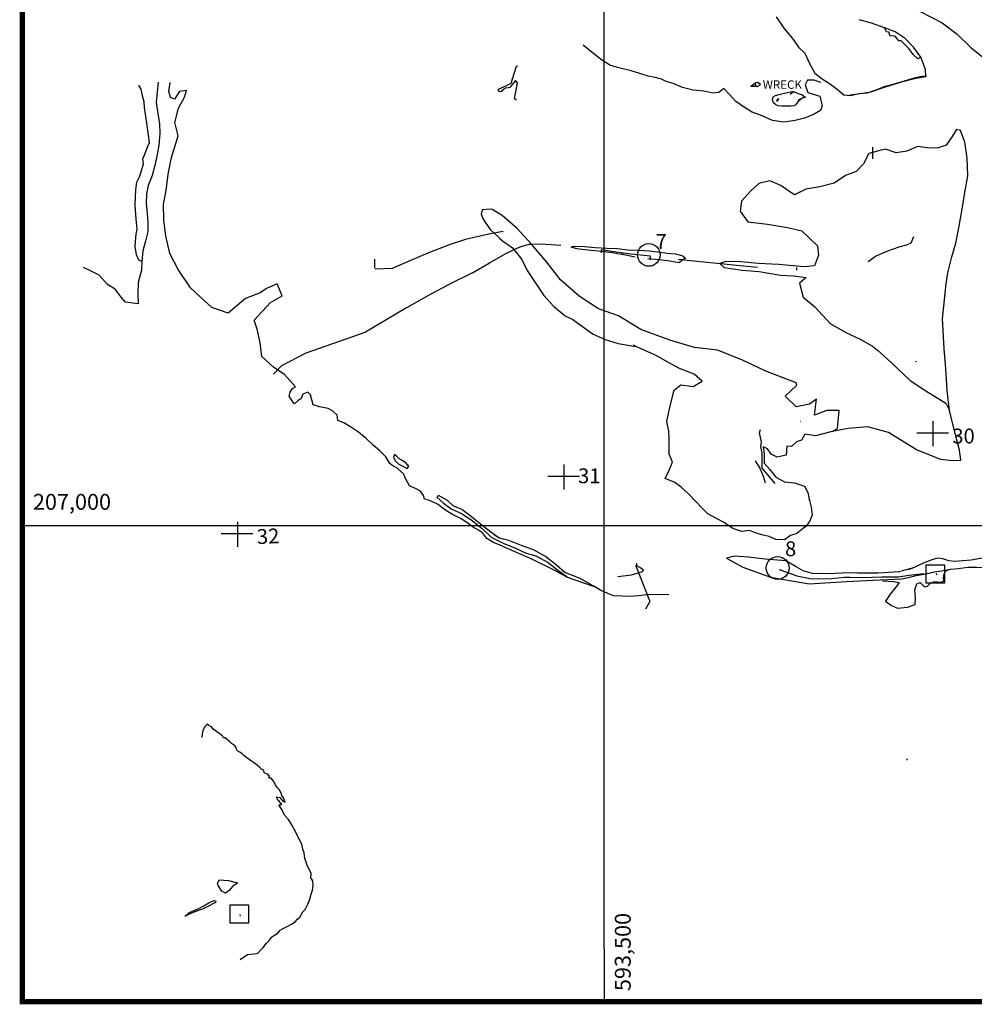
# Model space of a CAD drawing. Extents: x 592948 to 596002, y 206548 to 207952.
# Drawn here: x 592948 to 593850, y 206548 to 207478 of the extents above; entities that cross this region are included whole.
import ezdxf
from ezdxf.enums import TextEntityAlignment as Align

# ---------------------------------------------------------------- set-up
doc = ezdxf.new("R2010")
doc.units = 0
doc.header["$MEASUREMENT"] = 0
doc.header["$PDSIZE"] = 100
for name, color, linetype in [('COASTAL_FEATURES', 4, 'CONTINUOUS'), ('COASTLINE', 5, 'CONTINUOUS'), ('CROSSGRID', 7, 'CONTINUOUS'), ('FISH_TRAP_PHOTO', 3, 'CONTINUOUS'), ('GRID', 7, 'CONTINUOUS'), ('NEW_TITLES', 7, 'CONTINUOUS'), ('TEMP_SURVEY_STA', 7, 'CONTINUOUS')]:
    doc.layers.add(name, color=color, linetype=linetype)
doc.styles.add('ROMANS', font='romans', dxfattribs={"height": 25})

msp = doc.modelspace()

# ---------------------------------------------------------------- linework, layer by layer
at = {"layer": 'COASTAL_FEATURES', "linetype": 'Continuous'}
for p, q in [((593643.12, 207416.61, -2.17), (593642.38, 207416.23, -2.17)), ((593642.38, 207416.23, -2.17), (593642.85, 207415.02, -2.17)), ((593642.91, 207414.93, -2.17), (593643.65, 207415.19, -2.17)), ((593643.65, 207415.19, -2.17), (593643.12, 207416.61, -2.17)), ((593675.63, 207407.49, -2.17), (593679.19, 207410.33, -2.17)), ((593663.13, 207400.6, -2.17), (593663.99, 207403.16, -2.17)), ((593664.49, 207403.27, -2.17), (593664.29, 207401.39, -2.17)), ((593689.94, 207404.47, -2.28), (593683.47, 207402.05, -2.28)), ((593683.47, 207402.05, -2.28), (593687.56, 207403.77, -2.28)), ((593687.56, 207403.77, -2.28), (593687.97, 207404.86, -2.28))]:
    msp.add_line(p, q, dxfattribs=at)
at = {"layer": 'COASTLINE', "linetype": 'Continuous'}
for p, q in [((593662.47, 207480.5, -2.26), (593669.86, 207469.87, -2.25)), ((593669.86, 207469.87, -2.25), (593677.95, 207459.97, -2.25)), ((593485.35, 207449.18, -2.36), (593479.96, 207453.69, -2.36)), ((593677.95, 207459.97, -2.25), (593683.61, 207451.64, -2.25)), ((593491.26, 207444.58, -2.36), (593485.35, 207449.18, -2.36)), ((593497.52, 207439.66, -2.36), (593491.26, 207444.58, -2.36)), ((593683.61, 207451.64, -2.25), (593689.62, 207446.01, -2.25)), ((593689.62, 207446.01, -2.25), (593693.91, 207436.46, -2.25)), ((593411.92, 207417.86, -1.92), (593417.1, 207433.7, -1.92)), ((593417.1, 207433.7, -1.92), (593418.37, 207434.23, -1.92)), ((593505.13, 207434.84, -2.36), (593497.52, 207439.66, -2.36)), ((593512.48, 207432.56, -2.38), (593505.13, 207434.84, -2.36)), ((593693.91, 207436.46, -2.25), (593698.91, 207427.29, -2.25)), ((593525.58, 207429.32, -2.43), (593512.48, 207432.56, -2.38)), ((593533.48, 207426.93, -2.43), (593525.58, 207429.32, -2.43)), ((593541.62, 207424.25, -2.43), (593533.48, 207426.93, -2.43)), ((593548.13, 207423.1, -2.43), (593541.62, 207424.25, -2.43)), ((593698.91, 207427.29, -2.25), (593706.01, 207421.72, -2.25)), ((593793.2, 207422.86, -2.36), (593800.26, 207424.36, -2.41)), ((593800.26, 207424.36, -2.41), (593804.42, 207424.29, -2.43)), ((593403.52, 207413.64, -1.92), (593408.33, 207416.03, -1.92)), ((593408.33, 207416.03, -1.92), (593411.92, 207417.86, -1.92)), ((593411.79, 207415.07, -1.92), (593411.12, 207413.64, -1.92)), ((593416.12, 207420.42, -1.92), (593411.79, 207415.07, -1.92)), ((593415.26, 207403.05, -1.92), (593417.98, 207417.96, -1.92)), ((593417.98, 207417.96, -1.92), (593416.12, 207420.42, -1.92)), ((593554.19, 207421.64, -2.43), (593548.13, 207423.1, -2.43)), ((593558.62, 207419.33, -2.43), (593554.19, 207421.64, -2.43)), ((593565.21, 207417.4, -2.43), (593558.62, 207419.33, -2.43)), ((593574.03, 207413.77, -2.43), (593565.21, 207417.4, -2.43)), ((593692.09, 207420.66, -2.43), (593689.92, 207416.31, -2.43)), ((593689.92, 207416.31, -2.43), (593692.55, 207408.82, -2.43)), ((593698.29, 207420.64, -2.43), (593692.09, 207420.66, -2.43)), ((593702.66, 207419.02, -2.43), (593698.29, 207420.64, -2.43)), ((593704.86, 207418.54, -2.43), (593702.66, 207419.02, -2.43)), ((593706.01, 207421.72, -2.25), (593712.9, 207417.38, -2.25)), ((593712.9, 207417.38, -2.25), (593720.26, 207412.2, -2.26)), ((593758.07, 207411.65, -2.27), (593765.64, 207414.82, -2.27)), ((593765.64, 207414.82, -2.27), (593775.24, 207417.43, -2.27)), ((593775.24, 207417.43, -2.27), (593783.84, 207420.05, -2.28)), ((593783.84, 207420.05, -2.28), (593793.2, 207422.86, -2.36)), ((593400.08, 207412.13, -1.92), (593403.52, 207413.64, -1.92)), ((593400.35, 207409.85, -1.92), (593400.08, 207412.13, -1.92)), ((593402.35, 207409.62, -1.92), (593400.35, 207409.85, -1.92)), ((593404.68, 207411.8, -1.92), (593402.35, 207409.62, -1.92)), ((593406.6, 207412.96, -1.92), (593404.68, 207411.8, -1.92)), ((593409.39, 207413.24, -1.92), (593406.6, 207412.96, -1.92)), ((593411.12, 207413.64, -1.92), (593409.39, 207413.24, -1.92)), ((593584.1, 207411.09, -2.43), (593574.03, 207413.77, -2.43)), ((593594.06, 207410.25, -2.43), (593584.1, 207411.09, -2.43)), ((593602.49, 207408.27, -2.43), (593594.06, 207410.25, -2.43)), ((593608.26, 207408.91, -2.43), (593602.49, 207408.27, -2.43)), ((593613, 207412.82, -2.43), (593608.26, 207408.91, -2.43)), ((593618.48, 207407.14, -2.43), (593613, 207412.82, -2.43)), ((593624.22, 207400.54, -2.43), (593618.48, 207407.14, -2.43)), ((593692.55, 207408.82, -2.43), (593703.82, 207405.54, -2.43)), ((593703.82, 207405.54, -2.43), (593706.11, 207396.82, -2.43)), ((593720.26, 207412.2, -2.26), (593726.54, 207406.88, -2.26)), ((593726.54, 207406.88, -2.26), (593732.58, 207406.02, -2.27)), ((593732.58, 207406.02, -2.27), (593741.08, 207408.13, -2.27)), ((593741.08, 207408.13, -2.27), (593748.56, 207408.73, -2.27)), ((593748.56, 207408.73, -2.27), (593758.07, 207411.65, -2.27)), ((593417.06, 207401.84, -1.92), (593415.26, 207403.05, -1.92)), ((593632.4, 207394.76, -2.43), (593624.22, 207400.54, -2.43)), ((593706.11, 207396.82, -2.43), (593704.36, 207391.96, -2.43)), ((593639.8, 207390.48, -2.43), (593632.4, 207394.76, -2.43)), ((593649.24, 207386.78, -2.43), (593639.8, 207390.48, -2.43)), ((593658.89, 207382.44, -2.43), (593649.24, 207386.78, -2.43)), ((593698.53, 207388.38, -2.43), (593689.14, 207384.74, -2.43)), ((593704.36, 207391.96, -2.43), (593698.53, 207388.38, -2.43)), ((593669.65, 207380.85, -2.43), (593658.89, 207382.44, -2.43)), ((593680.54, 207382.6, -2.43), (593669.65, 207380.85, -2.43)), ((593689.14, 207384.74, -2.43), (593680.54, 207382.6, -2.43)), ((593646.12, 207322.86, -2.17), (593638.58, 207316.13, -2.17)), ((593656.58, 207325.58, -2.17), (593646.12, 207322.86, -2.17)), ((593666.78, 207321.05, -2.17), (593656.58, 207325.58, -2.17)), ((593717.21, 207323.17, -2.17), (593703.88, 207319.91, -2.17)), ((593728.04, 207330.53, -2.34), (593717.21, 207323.17, -2.17)), ((593638.58, 207316.13, -2.17), (593629.71, 207306.22, -2.17)), ((593674.42, 207315.65, -2.17), (593666.78, 207321.05, -2.17)), ((593679.79, 207312.42, -2.17), (593674.42, 207315.65, -2.17)), ((593690.61, 207317.6, -2.17), (593679.79, 207312.42, -2.17)), ((593703.88, 207319.91, -2.17), (593690.61, 207317.6, -2.17)), ((593629.71, 207306.22, -2.17), (593628.47, 207296.97, -2.17)), ((593384.76, 207297.96, -2.02), (593383.62, 207293.91, -2.03)), ((593383.62, 207293.91, -2.03), (593385.41, 207289.22, -2.03)), ((593392.92, 207298.62, -2.03), (593384.76, 207297.96, -2.02)), ((593393.97, 207298.47, -2.03), (593392.92, 207298.62, -2.03)), ((593403.66, 207292.79, -2.03), (593393.97, 207298.47, -2.03)), ((593628.47, 207296.97, -2.17), (593635.66, 207286.79, -2.17)), ((593385.41, 207289.22, -2.03), (593392.11, 207279.49, -2.03)), ((593417.56, 207280.53, -2.03), (593403.66, 207292.79, -2.03)), ((593635.66, 207286.79, -2.17), (593654.24, 207284.6, -2.17)), ((593654.24, 207284.6, -2.17), (593673.24, 207281.55, -2.17)), ((593392.11, 207279.49, -2.03), (593399.09, 207273.14, -2.03)), ((593431.26, 207265.77, -2.03), (593417.56, 207280.53, -2.03)), ((593673.24, 207281.55, -2.17), (593686.61, 207278.24, -2.17)), ((593686.61, 207278.24, -2.17), (593701.7, 207264.05, -2.17)), ((593399.09, 207273.14, -2.03), (593401.19, 207271.09, -2.03)), ((593401.19, 207271.09, -2.03), (593403.8, 207268.9, -2.03)), ((593403.8, 207268.9, -2.03), (593413.18, 207262.13, -2.03)), ((593445.79, 207248.52, -2.03), (593431.26, 207265.77, -2.03)), ((593413.18, 207262.13, -2.03), (593422.23, 207251.08, -2.03)), ((593468.76, 207262.7, -1.98), (593471.31, 207263.75, -1.98)), ((593474.18, 207261.37, -1.97), (593468.76, 207262.7, -1.98)), ((593471.31, 207263.75, -1.98), (593481.4, 207263.54, -1.98)), ((593484.34, 207260.1, -1.97), (593474.18, 207261.37, -1.97)), ((593481.4, 207263.54, -1.98), (593491.39, 207262.47, -1.98)), ((593494.19, 207259.05, -1.95), (593484.34, 207260.1, -1.97)), ((593491.39, 207262.47, -1.98), (593502.55, 207261.79, -1.99)), ((593507.37, 207257.5, -1.95), (593494.19, 207259.05, -1.95)), ((593502.55, 207261.79, -1.99), (593512.42, 207261.51, -2.01)), ((593518.41, 207255.57, -1.95), (593507.37, 207257.5, -1.95)), ((593512.42, 207261.51, -2.01), (593522.4, 207260.3, -2.02)), ((593522.4, 207260.3, -2.02), (593532.97, 207260.1, -2.04)), ((593532.97, 207260.1, -2.04), (593542.38, 207259.36, -2.04)), ((593542.38, 207259.36, -2.04), (593550.33, 207258.49, -2.04)), ((593550.33, 207258.49, -2.04), (593559.53, 207257.29, -2.06)), ((593559.53, 207257.29, -2.06), (593567.2, 207256.46, -2.06)), ((593567.2, 207256.46, -2.06), (593574.16, 207254.62, -2.08)), ((593701.7, 207264.05, -2.17), (593702.55, 207255.38, -2.17)), ((593422.23, 207251.08, -2.03), (593427.24, 207240.83, -2.03)), ((593458.67, 207232.08, -2.03), (593445.79, 207248.52, -2.03)), ((593529.32, 207253.23, -1.95), (593518.41, 207255.57, -1.95)), ((593551.85, 207250.91, -1.96), (593541.1, 207251.8, -1.95)), ((593561.91, 207249.5, -1.97), (593551.85, 207250.91, -1.96)), ((593570.39, 207248.17, -1.98), (593561.91, 207249.5, -1.97)), ((593575.07, 207251.53, -1.98), (593570.39, 207248.17, -1.98)), ((593574.16, 207254.62, -2.08), (593576.52, 207252.82, -2.08)), ((593575.07, 207251.53, -1.98), (593576.84, 207252.82, -1.98)), ((593614.81, 207249.21, -2.17), (593609.36, 207247.5, -2.17)), ((593609.36, 207247.5, -2.17), (593613.22, 207243.74, -2.17)), ((593629.23, 207248.84, -2.17), (593614.81, 207249.21, -2.17)), ((593645.46, 207247.42, -2.17), (593629.23, 207248.84, -2.17)), ((593665.01, 207246.49, -2.17), (593645.46, 207247.42, -2.17)), ((593702.55, 207255.38, -2.17), (593698.73, 207245.21, -2.17)), ((593427.24, 207240.83, -2.03), (593440.99, 207220.12, -2.03)), ((593613.22, 207243.74, -2.17), (593630.25, 207241.14, -2.17)), ((593630.25, 207241.14, -2.17), (593646.36, 207239.77, -2.17)), ((593645.17, 207239, -1.96), (593645.26, 207239.01, -1.96)), ((593646.36, 207239.77, -2.17), (593666.42, 207236.29, -2.17)), ((593688.55, 207244.12, -2.17), (593665.01, 207246.49, -2.17)), ((593698.73, 207245.21, -2.17), (593688.55, 207244.12, -2.17)), ((593476.16, 207216.52, -2.03), (593458.67, 207232.08, -2.03)), ((593666.42, 207236.29, -2.17), (593678.95, 207235.88, -2.17)), ((593678.95, 207235.88, -2.17), (593690.94, 207234.32, -2.17)), ((593690.94, 207234.32, -2.17), (593684.38, 207228.92, -2.17)), ((593684.38, 207228.92, -2.17), (593687.85, 207215.74, -2.17)), ((593440.99, 207220.12, -2.03), (593442.95, 207217.25, -2.03)), ((593442.95, 207217.25, -2.03), (593452.04, 207207.08, -2.03)), ((593494.47, 207204.48, -2.03), (593476.16, 207216.52, -2.03)), ((593687.85, 207215.74, -2.17), (593699.02, 207206.43, -2.17)), ((593452.04, 207207.08, -2.03), (593463.18, 207197.81, -2.03)), ((593513.35, 207198.05, -2.03), (593494.47, 207204.48, -2.03)), ((593699.02, 207206.43, -2.17), (593713.62, 207190.81, -2.17)), ((593463.18, 207197.81, -2.03), (593470.2, 207194.51, -2.03)), ((593470.2, 207194.51, -2.03), (593479.31, 207187.77, -2.03)), ((593534.52, 207185.01, -2.03), (593513.35, 207198.05, -2.03)), ((593479.31, 207187.77, -2.03), (593489.49, 207180.69, -2.03)), ((593562.05, 207175.09, -2.03), (593534.52, 207185.01, -2.03)), ((593713.62, 207190.81, -2.17), (593728.4, 207182.18, -2.17)), ((593728.4, 207182.18, -2.17), (593741.99, 207176.06, -2.17)), ((593489.49, 207180.69, -2.03), (593500.82, 207175.52, -2.03)), ((593500.82, 207175.52, -2.03), (593513.15, 207171.95, -2.03)), ((593585.24, 207167.99, -2.03), (593562.05, 207175.09, -2.03)), ((593741.99, 207176.06, -2.17), (593753.61, 207169.14, -2.17)), ((593513.15, 207171.95, -2.03), (593529.73, 207169.04, -1.96)), ((593529.73, 207169.04, -1.96), (593527.59, 207170.14, -1.96)), ((593549.11, 207160.5, -1.96), (593529.73, 207169.04, -1.96)), ((593606.88, 207165.59, -2.03), (593585.24, 207167.99, -2.03)), ((593630.07, 207156.34, -2.03), (593606.88, 207165.59, -2.03)), ((593753.61, 207169.14, -2.17), (593758.12, 207165.46, -2.17)), ((593758.12, 207165.46, -2.17), (593771.53, 207153.56, -2.17)), ((593559.33, 207154.49, -1.96), (593549.11, 207160.5, -1.96)), ((593571.08, 207148.11, -1.96), (593559.33, 207154.49, -1.96)), ((593652.81, 207145.54, -2.03), (593630.07, 207156.34, -2.03)), ((593794.74, 207154.6, -2.35), (593795.04, 207155.52, -2.35)), ((593585.05, 207142.77, -1.97), (593571.08, 207148.11, -1.96)), ((593681.29, 207134.54, -2.03), (593652.81, 207145.54, -2.03)), ((593771.53, 207153.56, -2.17), (593789.22, 207136.79, -2.17)), ((593584.13, 207131.34, -2.02), (593592.58, 207136.26, -2.02)), ((593592.58, 207136.26, -2.02), (593585.05, 207142.77, -1.97)), ((593789.22, 207136.79, -2.17), (593803.93, 207127.11, -2.17)), ((593563.19, 207116.78, -2.02), (593565.96, 207127.77, -2.02)), ((593565.96, 207127.77, -2.02), (593572.25, 207132.9, -2.02)), ((593572.25, 207132.9, -2.02), (593584.13, 207131.34, -2.02)), ((593670.85, 207122.01, -2.03), (593681.98, 207132.39, -2.03)), ((593681.98, 207132.39, -2.03), (593681.29, 207134.54, -2.03)), ((593803.93, 207127.11, -2.17), (593822.9, 207115.55, -2.17)), ((593681.44, 207112, -2.03), (593670.85, 207122.01, -2.03)), ((593700.73, 207119.21, -2.03), (593693.94, 207114.56, -2.03)), ((593698.8, 207104.23, -2.03), (593700.73, 207119.21, -2.03)), ((593560.92, 207107.39, -2.02), (593563.19, 207116.78, -2.02)), ((593693.94, 207114.56, -2.03), (593681.44, 207112, -2.03)), ((593710.44, 207108.48, -2.03), (593698.8, 207104.23, -2.03)), ((593722.09, 207108.54, -2.03), (593710.44, 207108.48, -2.03)), ((593720.36, 207091.46, -2.03), (593722.09, 207108.54, -2.03)), ((593822.9, 207115.55, -2.17), (593826.39, 207108.37, -2.25)), ((593559.12, 207098.18, -2.06), (593560.92, 207107.39, -2.02)), ((593685.53, 207098.29, -1.73), (593685.7, 207098.35, -1.73)), ((593810.88, 207074.86, -1.5), (593810.88, 207098.46, -1.5)), ((593561.07, 207088.85, -2.07), (593559.12, 207098.18, -2.06)), ((593730.6, 207091.63, -2.25), (593715.5, 207088.66, -2.25)), ((593715.5, 207088.66, -2.25), (593720.36, 207091.46, -2.03)), ((593749.26, 207092.94, -2.25), (593730.6, 207091.63, -2.25)), ((593768.54, 207087.65, -2.25), (593749.26, 207092.94, -2.25)), ((593561.31, 207081.46, -2.08), (593561.07, 207088.85, -2.07)), ((593561.31, 207074.1, -2.08), (593561.31, 207081.46, -2.08)), ((593686.52, 207080.35, -2.25), (593681.71, 207078.81, -2.25)), ((593689.72, 207086.21, -2.25), (593686.52, 207080.35, -2.25)), ((593699.7, 207084.68, -2.25), (593689.72, 207086.21, -2.25)), ((593715.5, 207088.66, -2.25), (593699.7, 207084.68, -2.25)), ((593794.31, 207071.92, -2.56), (593768.54, 207087.65, -2.25)), ((593825.22, 207087.17, -1.5), (593795.41, 207087.17, -1.5)), ((593561.27, 207067.31, -2.08), (593561.31, 207074.1, -2.08)), ((593654.26, 207072.2, -2.24), (593650.06, 207074.11, -2.24)), ((593650.06, 207074.11, -2.24), (593651.24, 207067.24, -2.24)), ((593657.88, 207067.39, -2.24), (593654.26, 207072.2, -2.24)), ((593672.55, 207074.84, -2.24), (593671.83, 207066.4, -2.24)), ((593677, 207074.4, -2.25), (593672.55, 207074.84, -2.24)), ((593681.71, 207078.81, -2.25), (593677, 207074.4, -2.25)), ((593564.48, 207059.72, -2.08), (593561.27, 207067.31, -2.08)), ((593651.24, 207067.24, -2.24), (593650.99, 207058.75, -2.21)), ((593663.43, 207064.51, -2.24), (593657.88, 207067.39, -2.24)), ((593671.83, 207066.4, -2.24), (593663.43, 207064.51, -2.24)), ((593462.23, 207033.8, -1.5), (593462.23, 207057.41, -1.5)), ((593557.71, 207044.4, -2.08), (593561.39, 207052.27, -2.08)), ((593561.39, 207052.27, -2.08), (593564.48, 207059.72, -2.08)), ((593650.99, 207058.75, -2.21), (593656.41, 207052.75, -2.21)), ((593656.41, 207052.75, -2.21), (593662.06, 207045.5, -2.21)), ((593476.57, 207046.12, -1.5), (593446.76, 207046.12, -1.5)), ((593566.69, 207040.46, -2.07), (593557.71, 207044.4, -2.08)), ((593662.06, 207045.5, -2.21), (593670.36, 207041.26, -2.21)), ((593572.73, 207036.06, -2.1), (593566.69, 207040.46, -2.07)), ((593579.2, 207030.18, -2.12), (593572.73, 207036.06, -2.1)), ((593670.36, 207041.26, -2.21), (593679.92, 207040.09, -2.22)), ((593679.92, 207040.09, -2.22), (593689.23, 207037.18, -2.21)), ((593689.23, 207037.18, -2.21), (593692.38, 207031.08, -2.21)), ((593343.3, 207028.32, -2.23), (593341.81, 207026.57, -2.21)), ((593341.81, 207026.57, -2.21), (593348.08, 207020.85, -2.21)), ((593351.77, 207023.59, -1.9), (593343.3, 207028.32, -2.23)), ((593586.35, 207022.72, -2.13), (593579.2, 207030.18, -2.12)), ((593692.38, 207031.08, -2.21), (593693.8, 207024.77, -2.22)), ((593693.8, 207024.77, -2.22), (593695.51, 207017.3, -2.22)), ((593348.08, 207020.85, -2.21), (593355.26, 207015.62, -2.2)), ((593357.06, 207018.56, -1.88), (593351.77, 207023.59, -1.9)), ((593355.26, 207015.62, -2.2), (593364.97, 207011.35, -2.2)), ((593365.39, 207015.13, -1.91), (593357.06, 207018.56, -1.88)), ((593372.94, 207009.35, -1.96), (593365.39, 207015.13, -1.91)), ((593592.61, 207016.12, -2.13), (593586.35, 207022.72, -2.13)), ((593597.8, 207010.97, -2.16), (593592.61, 207016.12, -2.13)), ((593695.51, 207017.3, -2.22), (593696.58, 207009.55, -2.21)), ((593364.97, 207011.35, -2.2), (593373.86, 207005.48, -2.2)), ((593384.51, 206999.75, -2.2), (593372.94, 207009.35, -1.96)), ((593373.86, 207005.48, -2.2), (593384.54, 206997.16, -2.16)), ((593605.55, 207006.67, -2.16), (593597.8, 207010.97, -2.16)), ((593612.75, 207002.92, -2.18), (593605.55, 207006.67, -2.16)), ((593696.58, 207009.55, -2.21), (593694.06, 207003.76, -2.21)), ((593153.55, 206979.57, -1.5), (593153.55, 207003.17, -1.5)), ((593392.78, 206993.63, -2.2), (593384.51, 206999.75, -2.2)), ((593384.54, 206997.16, -2.16), (593393.2, 206988.69, -2.16)), ((593621.53, 206997.17, -2.18), (593612.75, 207002.92, -2.18)), ((593630.04, 206994.14, -2.21), (593621.53, 206997.17, -2.18)), ((593688.37, 206997.32, -2.21), (593682.17, 206992.25, -2.21)), ((593690.59, 206998.97, -2.21), (593688.37, 206997.32, -2.21)), ((593694.06, 207003.76, -2.21), (593690.59, 206998.97, -2.21)), ((593167.89, 206991.88, -1.5), (593138.08, 206991.88, -1.5)), ((593400.52, 206987.95, -2.04), (593392.78, 206993.63, -2.2)), ((593393.2, 206988.69, -2.16), (593404.53, 206983.06, -2.26)), ((593401.06, 206987.93, -2.17), (593395.81, 206991.09, -2.17)), ((593409.66, 206985.8, -2.17), (593400.52, 206987.95, -2.04)), ((593409.66, 206985.8, -2.17), (593401.06, 206987.93, -2.17)), ((593637.16, 206995.09, -2.21), (593630.04, 206994.14, -2.21)), ((593643.7, 206992.77, -2.21), (593637.16, 206995.09, -2.21)), ((593650.16, 206990.59, -2.21), (593643.7, 206992.77, -2.21)), ((593655.89, 206989.34, -2.21), (593650.16, 206990.59, -2.21)), ((593662.09, 206986.57, -2.21), (593655.89, 206989.34, -2.21)), ((593670.37, 206986.35, -2.21), (593662.09, 206986.57, -2.21)), ((593675.99, 206990.39, -2.21), (593670.37, 206986.35, -2.21)), ((593682.17, 206992.25, -2.21), (593675.99, 206990.39, -2.21)), ((593403.8, 206980.2, -2.17), (593431.23, 206968.5, -2.17)), ((593404.53, 206983.06, -2.26), (593416.1, 206978.35, -2.35)), ((593419.36, 206981.79, -2.17), (593409.66, 206985.8, -2.17)), ((593416.1, 206978.35, -2.35), (593426.13, 206973.75, -2.48)), ((593433.09, 206977.02, -2.17), (593419.36, 206981.79, -2.17)), ((593426.13, 206973.75, -2.48), (593435.38, 206971.29, -2.48)), ((593431.23, 206968.5, -2.17), (593453.02, 206957.74, -2.17)), ((593444.44, 206970.54, -2.17), (593433.09, 206977.02, -2.17)), ((593435.38, 206971.29, -2.48), (593447.12, 206965.03, -2.53)), ((593454.74, 206962.31, -2.17), (593444.44, 206970.54, -2.17)), ((593615.45, 206968.83, -2.13), (593615.55, 206968.83, -2.13)), ((593622.74, 206971.02, -2.17), (593615.51, 206968.94, -2.17)), ((593615.51, 206968.94, -2.17), (593630.91, 206960.53, -2.17)), ((593636.35, 206970.03, -2.17), (593622.74, 206971.02, -2.17)), ((593652.16, 206968.19, -2.17), (593636.35, 206970.03, -2.17)), ((593671.67, 206966.6, -2.17), (593652.16, 206968.19, -2.17)), ((593447.12, 206965.03, -2.53), (593456.19, 206957.67, -2.52)), ((593462.6, 206955.54, -2.17), (593454.74, 206962.31, -2.17)), ((593529.84, 206961.89, -2.17), (593529.67, 206961.69, -2.17)), ((593529.67, 206961.69, -2.17), (593529.96, 206961.52, -2.17)), ((593530.08, 206961.82, -2.17), (593529.82, 206961.95, -2.17)), ((593529.96, 206961.52, -2.17), (593530.08, 206961.82, -2.17)), ((593530.88, 206961.62, -2.17), (593530.91, 206964.36, -2.17)), ((593533.74, 206960.3, -2.17), (593530.88, 206961.62, -2.17)), ((593536.96, 206957.79, -2.17), (593533.74, 206960.3, -2.17)), ((593630.91, 206960.53, -2.17), (593656.99, 206951.02, -2.17)), ((593681.4, 206960.92, -2.17), (593671.67, 206966.6, -2.17)), ((593687.86, 206956.92, -2.17), (593681.4, 206960.92, -2.17)), ((593792.41, 206959.79, -2.34), (593780.69, 206956.81, -2.19)), ((593453.02, 206957.74, -2.17), (593464.98, 206951.13, -2.17)), ((593456.19, 206957.67, -2.52), (593464.71, 206951.65, -2.52)), ((593472.57, 206951.53, -2.17), (593462.6, 206955.54, -2.17)), ((593464.71, 206951.65, -2.52), (593464.98, 206951.13, -2.17)), ((593464.98, 206951.13, -2.17), (593479.56, 206945.91, -2.17)), ((593477.93, 206949.46, -2.17), (593472.57, 206951.53, -2.17)), ((593490.51, 206942.28, -2.17), (593477.93, 206949.46, -2.17)), ((593512.82, 206951.64, -2.17), (593525.63, 206953.17, -2.17)), ((593525.63, 206953.17, -2.17), (593535.99, 206956.53, -2.17)), ((593535.99, 206956.53, -2.17), (593536.96, 206957.79, -2.17)), ((593656.99, 206951.02, -2.17), (593693.7, 206944.77, -2.17)), ((593696.83, 206954.46, -2.17), (593687.86, 206956.92, -2.17)), ((593712.04, 206954.2, -2.17), (593696.83, 206954.46, -2.17)), ((593731.22, 206955.09, -2.17), (593712.04, 206954.2, -2.17)), ((593739.29, 206954.77, -2.17), (593731.22, 206955.09, -2.17)), ((593758.94, 206954.82, -2.17), (593739.29, 206954.77, -2.17)), ((593778.42, 206956.23, -2.17), (593758.94, 206954.82, -2.17)), ((593778.42, 206956.23, -2.17), (593780.29, 206956.7, -2.19)), ((593820.76, 206950.34, -2.17), (593821.42, 206954.3, -2.17)), ((593820.89, 206947.18, -2.17), (593820.76, 206950.34, -2.17)), ((593821.42, 206954.3, -2.17), (593822.89, 206957.08, -2.17)), ((593822.89, 206957.08, -2.17), (593827.33, 206958.47, -2.2)), ((593479.56, 206945.91, -2.17), (593490.51, 206942.28, -2.17)), ((593496.85, 206938.57, -2.17), (593490.05, 206942.45, -2.17)), ((593693.7, 206944.77, -2.17), (593728.85, 206947.02, -2.17)), ((593728.85, 206947.02, -2.17), (593753.99, 206948.19, -2.17)), ((593753.99, 206948.19, -2.17), (593781.39, 206949.34, -2.23)), ((593762.93, 206947.5, -2.17), (593773.82, 206946.93, -2.17)), ((593775.54, 206941.48, -2.17), (593770.22, 206934.9, -2.17)), ((593773.82, 206946.93, -2.17), (593778.89, 206946, -2.17)), ((593778.89, 206946, -2.17), (593775.54, 206941.48, -2.17)), ((593793.51, 206939.08, -2.17), (593795.54, 206944.62, -2.17)), ((593795.54, 206944.62, -2.17), (593798.51, 206945.92, -2.17)), ((593798.51, 206945.92, -2.17), (593802.8, 206941.91, -2.17)), ((593802.8, 206941.91, -2.17), (593805.42, 206942.53, -2.17)), ((593805.42, 206942.53, -2.17), (593808.78, 206945.55, -2.17)), ((593808.78, 206945.55, -2.17), (593812.45, 206946.95, -2.17)), ((593812.45, 206946.95, -2.17), (593817.9, 206946.36, -2.17)), ((593817.9, 206946.36, -2.17), (593820.89, 206947.18, -2.17)), ((593508.79, 206933.55, -2.17), (593496.85, 206938.57, -2.17)), ((593524.99, 206932.87, -2.17), (593508.79, 206933.55, -2.17)), ((593544.68, 206934.57, -2.17), (593524.99, 206932.87, -2.17)), ((593561.1, 206934.21, -2.17), (593544.68, 206934.57, -2.17)), ((593770.22, 206934.9, -2.17), (593765.77, 206928.29, -2.17)), ((593794.18, 206931.51, -2.17), (593793.51, 206939.08, -2.17)), ((593793.73, 206925.1, -2.17), (593794.18, 206931.51, -2.17)), ((593765.77, 206928.29, -2.17), (593771.49, 206924.19, -2.17)), ((593771.49, 206924.19, -2.17), (593777.31, 206921.63, -2.17)), ((593777.31, 206921.63, -2.17), (593786.74, 206922.58, -2.17)), ((593786.74, 206922.58, -2.17), (593793.73, 206925.1, -2.17)), ((593786.16, 206779.45, -2.17), (593785.82, 206778.87, -2.17)), ((593785.82, 206778.87, -2.17), (593786.6, 206778.78, -2.17)), ((593134.39, 206661.75, -2.32), (593136.07, 206665.21, -2.31)), ((593135.21, 206659.59, -2.33), (593134.39, 206661.75, -2.32)), ((593136.07, 206665.21, -2.31), (593144.71, 206664.47, -2.33)), ((593144.71, 206664.47, -2.33), (593153.52, 206662.19, -2.44)), ((593153.45, 206661.9, -2.54), (593148.55, 206658.87, -2.37)), ((593138.46, 206654.3, -2.36), (593135.21, 206659.59, -2.33)), ((593141.9, 206652.41, -2.36), (593138.46, 206654.3, -2.36)), ((593145.58, 206654.91, -2.35), (593141.9, 206652.41, -2.36)), ((593148.55, 206658.87, -2.37), (593145.58, 206654.91, -2.35)), ((593120.89, 206640.28, -2.31), (593126.25, 206643.29, -2.48)), ((593132.46, 206643.64, -2.29), (593124.62, 206639.68, -2.33)), ((593126.25, 206643.29, -2.48), (593130.87, 206645.52, -2.39)), ((593130.87, 206645.52, -2.39), (593132.92, 206645.02, -2.33)), ((593131.21, 206645.67, -2.33), (593132.92, 206645.02, -2.33)), ((593132.92, 206645.02, -2.33), (593132.46, 206643.64, -2.29)), ((593103.58, 206630.32, -2.27), (593107.62, 206634.14, -2.21)), ((593111.49, 206634.33, -2.27), (593106.52, 206632.03, -2.27)), ((593107.62, 206634.14, -2.21), (593110.2, 206635.32, -2.21)), ((593110.2, 206635.32, -2.21), (593116.77, 206637.98, -2.21)), ((593116.47, 206636.13, -2.27), (593111.49, 206634.33, -2.27)), ((593120.35, 206637.36, -2.27), (593116.47, 206636.13, -2.27)), ((593116.77, 206637.98, -2.21), (593120.89, 206640.28, -2.31)), ((593124.62, 206639.68, -2.33), (593120.35, 206637.36, -2.27)), ((593106.52, 206632.03, -2.27), (593103.58, 206630.32, -2.27)), ((593155.74, 206632.04, -2.9), (593155.44, 206631.43, -2.9)), ((593155.44, 206631.43, -2.9), (593156.08, 206631.55, -2.9)), ((593156.08, 206631.55, -2.9), (593155.82, 206632.01, -2.9))]:
    msp.add_line(p, q, dxfattribs=at)
at = {"layer": 'COASTLINE', "linetype": 'Continuous', "extrusion": (-0.000786, -0.003961, 0.999992), "elevation": -1290.9}
msp.add_lwpolyline([(593781.44, 207495.75), (593798.3, 207481.91), (593809.51, 207476.19), (593819.32, 207471.35), (593833.3, 207460.54), (593846.59, 207447.6), (593858.93, 207437.83), (593872.02, 207427.3), (593884.49, 207417.33), (593894.29, 207415.82), (593904.35, 207416.4), (593901.45, 207407.01), (593905.13, 207393.36), (593913.82, 207385.36), (593926.12, 207380.72), (593940.06, 207377.65), (593945.9, 207378.83), (593946.74, 207385.54), (593944.18, 207392.8), (593944.53, 207397.75), (593950.93, 207397.92), (593954.93, 207402.22), (593951.11, 207408.59), (593952.77, 207414.81), (593959.35, 207413.14), (593965.77, 207410.17), (593972.24, 207410.19), (593982.55, 207415.56), (593991.5, 207420.85), (593998.5, 207427.02), (594001.91, 207434.94), (594003.57, 207440.36), (593999.55, 207442.27), (593993.56, 207441.59), (593987.32, 207438.76), (593981.07, 207433.57), (593976.02, 207427.61), (593971.6, 207420.82), (593967.43, 207414.48), (593964.92, 207410.52)], dxfattribs=at)
at = {"layer": 'COASTLINE', "linetype": 'Continuous', "extrusion": (0.003995, -0.004448, 0.999982), "elevation": 1447.07}
msp.add_lwpolyline([(593727.41, 207415.28), (593735.27, 207416.32), (593747.24, 207417.95), (593760.98, 207422.69), (593777.57, 207427.8), (593789.9, 207431.06), (593799.26, 207432.56), (593798.97, 207439.22), (593794.62, 207450.86), (593787.43, 207460.37), (593779.52, 207468.32), (593770.2, 207474.82), (593760.04, 207478.6), (593747.78, 207482.83), (593736.11, 207486.22)], dxfattribs=at)
at = {"layer": 'COASTLINE', "linetype": 'Continuous', "extrusion": (-0.086158, -0.086093, -0.992555), "elevation": -69017.4}
msp.add_lwpolyline([(272981.82, -562447.79), (272980.97, -562444.58), (272974.84, -562444.33), (272967.85, -562445.5), (272957.72, -562445.57), (272956.26, -562443.92), (272953.77, -562443.99), (272951.03, -562444.45), (272948.68, -562443.11), (272947.17, -562441.18), (272943.71, -562442.96), (272941.82, -562441.58), (272937.75, -562442.94)], dxfattribs=at)
at = {"layer": 'COASTLINE', "linetype": 'Continuous', "extrusion": (0, 0, -1)}
for points, elevation in [([(-593078.39, 207418.57), (-593076.47, 207399.75), (-593078.21, 207388.87), (-593079.57, 207379.81), (-593080.02, 207370.35), (-593078.87, 207359.26), (-593077.47, 207350.53), (-593075.7, 207341.24), (-593072.76, 207330.43), (-593068.82, 207321.23), (-593067.44, 207313.17), (-593066.89, 207304.02), (-593067.95, 207294.9), (-593068.72, 207285.79), (-593068.49, 207277.4), (-593066.46, 207268.48), (-593063.8, 207259.4), (-593062.94, 207249.41), (-593060.18, 207250.67), (-593057.88, 207255.67), (-593056.65, 207263.39), (-593057.1, 207268.31), (-593057.62, 207275.07), (-593058.58, 207279.97), (-593057.9, 207286.28), (-593057.25, 207293.3), (-593056.78, 207302.48), (-593056.91, 207310.09), (-593057.23, 207316.84), (-593058.18, 207324.17), (-593060.65, 207329.25), (-593062.44, 207333.96), (-593064.58, 207341.57), (-593064.02, 207346.34), (-593065.63, 207350.8), (-593068.03, 207356.68), (-593070.07, 207361.61), (-593069.11, 207368.77), (-593068.37, 207375.37), (-593067.69, 207380.13), (-593066.36, 207388.43), (-593065.32, 207394.73), (-593065.23, 207400.18), (-593063.6, 207405.87), (-593062.25, 207412.22), (-593060.2, 207416.01)], 1.78), ([(-593062.94, 207249.41), (-593062.49, 207241.11), (-593059.57, 207229.41), (-593059.23, 207219.12), (-593059.45, 207209.37), (-593047.43, 207210.77), (-593043.41, 207215.55), (-593037.85, 207223.06), (-593030.46, 207227.41), (-593022.54, 207236.24), (-593014.51, 207240.38), (-593007.74, 207243.68)], 1.78), ([(-593174.82, 207219.55), (-593160.85, 207214.42), (-593144.61, 207200.41), (-593129.04, 207205.79), (-593114.29, 207219.48), (-593109.07, 207224.25)], 1.73), ([(-593661.49, 207039.46), (-593649.25, 207054.12), (-593649.17, 207068.08), (-593648.02, 207074.6), (-593648.49, 207078.59), (-593647.45, 207084.52), (-593646.76, 207087.38), (-593647.59, 207090.58)], 1.91)]:
    msp.add_lwpolyline(points, dxfattribs=dict(at, elevation=elevation))
at = {"layer": 'COASTLINE', "linetype": 'Continuous', "extrusion": (0.002587, 0.000115, -0.999997), "elevation": 1559.94}
msp.add_lwpolyline([(-593107.08, 207224.07), (-593095.45, 207241.39), (-593087.53, 207256.61), (-593083.56, 207273.32), (-593081.68, 207288.04), (-593081.53, 207303.35), (-593083.9, 207316.09), (-593086, 207331.56), (-593088.85, 207347.26), (-593095.34, 207367.91), (-593092.08, 207380.45), (-593095.48, 207393.99), (-593101.28, 207404.27), (-593103.29, 207410.72), (-593096.41, 207409.72), (-593091.72, 207402.39), (-593088.08, 207404), (-593086.5, 207409.76), (-593087.59, 207418.24)], dxfattribs=at)
at = {"layer": 'COASTLINE', "linetype": 'Continuous', "extrusion": (0.016381, 0.059075, -0.998119), "elevation": 21979.65}
msp.add_lwpolyline([(-516635.1, 357824.92), (-516632.96, 357824.68), (-516630.66, 357824.02), (-516629.9, 357824.21), (-516631.55, 357826.28), (-516633.52, 357828.7), (-516634.92, 357829.33), (-516637.65, 357828.7), (-516637.7, 357827.31), (-516636.83, 357825.98), (-516635.51, 357824.98), (-516634.08, 357825.28), (-516633.8, 357824.81)], dxfattribs=at)
at = {"layer": 'COASTLINE', "linetype": 'Continuous', "extrusion": (-8.5e-05, 3.4e-05, -1), "elevation": -41.24}
msp.add_lwpolyline([(-593685.21, 207402.01), (-593682.99, 207400.19), (-593681.51, 207398.06), (-593679.77, 207396.49), (-593676.3, 207395.92), (-593671.99, 207396.05), (-593667.99, 207396.09), (-593664.46, 207396.5), (-593662.19, 207397.28), (-593660.07, 207399.21), (-593659.06, 207402.17), (-593659.66, 207404.78), (-593661.9, 207406.04), (-593665.2, 207406.93), (-593668.97, 207407.9), (-593673.07, 207409), (-593676.1, 207409.58), (-593679.59, 207409.67), (-593681.82, 207408.68), (-593684.35, 207407.66), (-593686.61, 207407.07), (-593688.2, 207405.82), (-593689.38, 207404.91), (-593690.34, 207404.47), (-593687.45, 207403.55), (-593685.39, 207402.45), (-593683.47, 207402.05)], dxfattribs=at)
at = {"layer": 'COASTLINE', "linetype": 'Continuous', "extrusion": (-0.002119, -0.000874, 0.999997), "elevation": -1441.79}
msp.add_lwpolyline([(593792.43, 207070.96), (593792.97, 207070.74), (593804.64, 207066.21), (593816.46, 207061.39), (593827.68, 207060.22), (593835.82, 207060.4), (593834.38, 207069.73), (593830.29, 207085.56), (593825.05, 207107.19), (593822.63, 207126.26), (593821.46, 207147.1), (593819.84, 207165.44), (593819.03, 207183.06), (593818.32, 207194.06), (593819.5, 207205.86), (593820.83, 207218.03), (593821.93, 207227.13), (593823.48, 207237.31), (593827.14, 207252.39), (593830.89, 207265.44), (593833.77, 207279.91), (593837.06, 207297.49), (593839.43, 207313.41), (593842.33, 207328.91), (593841.78, 207345.63), (593839.37, 207360.87), (593835.29, 207371.89), (593831.44, 207372.72), (593827.55, 207366.1), (593821.75, 207357.94), (593813.17, 207355.23), (593803.98, 207355.36), (593795.11, 207356.81), (593784.72, 207352.47), (593774.43, 207350.85), (593764.44, 207354.31), (593756.98, 207352.36), (593748.59, 207350.29), (593743.8, 207340.37), (593736.84, 207333.27), (593726.7, 207329.35), (593726.7, 207329.35)], dxfattribs=at)
at = {"layer": 'COASTLINE', "linetype": 'Continuous', "extrusion": (-0.006793, -0.006354, -0.999957), "elevation": -5343.98}
msp.add_lwpolyline([(-593390.13, 206950.43), (-593381.59, 206954.1), (-593375.47, 206957.89), (-593373.27, 206960.54), (-593371.23, 206963.2), (-593367.36, 206965.7), (-593361.84, 206968.95), (-593356.34, 206972.95), (-593351.18, 206976.33), (-593348.43, 206977.6), (-593342.95, 206980.41), (-593338.21, 206983.42), (-593333.21, 206986.77), (-593329.31, 206989.87), (-593323.94, 206992.59), (-593320.13, 206994.17), (-593316.34, 206994.84), (-593315.37, 206998.43), (-593312.51, 207002.68), (-593308.61, 207004.72), (-593302.22, 207007.41), (-593298.78, 207013.95), (-593296.5, 207018.79), (-593290.58, 207024.23), (-593285.43, 207026.95), (-593283.62, 207028.77), (-593279.83, 207034.94), (-593274.17, 207040.74), (-593268.06, 207045.88), (-593261.39, 207052.43), (-593254.04, 207058.42), (-593247.33, 207062.73), (-593240.06, 207067.04), (-593234.48, 207069.35), (-593233.94, 207074.25), (-593229.77, 207078.05), (-593225.25, 207080.5), (-593217.33, 207082.13), (-593211.19, 207084.03), (-593209.85, 207088.87), (-593208.72, 207093.64), (-593206.11, 207096.12), (-593201.58, 207094.08), (-593199.9, 207090.15), (-593196.67, 207087.98), (-593193.46, 207085.09), (-593191.84, 207087.06), (-593190.21, 207089.77), (-593188.53, 207092.3), (-593189.35, 207096.17), (-593191.6, 207099.54), (-593194.38, 207101.03), (-593184.25, 207112.7), (-593174.05, 207119.5), (-593162.75, 207129.61), (-593161.08, 207142.53), (-593158.27, 207155.45), (-593155.59, 207163.94), (-593170.74, 207180.81), (-593182.03, 207187.21), (-593177.33, 207198.29), (-593167.13, 207193.85), (-593161.14, 207189.78)], dxfattribs=at)
at = {"layer": 'COASTLINE', "linetype": 'Continuous', "extrusion": (-0.006153, -0.028269, 0.999581), "elevation": -9505.76}
msp.add_lwpolyline([(535705.1, 328367.11), (535702.04, 328369.4), (535698.38, 328370.94), (535695.33, 328371.9), (535691.96, 328373.65), (535689.29, 328375.08), (535689.09, 328372.11), (535691.5, 328369.22), (535695.2, 328366.93), (535699.52, 328366.15), (535703.71, 328364.85), (535704.97, 328366.86), (535703.76, 328368.28), (535703.76, 328368.28)], dxfattribs=at)
at = {"layer": 'COASTLINE', "linetype": 'Continuous', "extrusion": (0.030284, 0.01118, -0.999479), "elevation": 20294.72}
msp.add_lwpolyline([(-11346.83, 628287.54), (-11354.81, 628289.16), (-11362.99, 628289.59), (-11369.38, 628289.16)], dxfattribs=at)
at = {"layer": 'COASTLINE', "linetype": 'Continuous', "extrusion": (-0.000576, 0.014369, 0.999897), "elevation": 2629.4}
msp.add_lwpolyline([(593781.29, 206932.92), (593787.56, 206934.32), (593794.84, 206936.13), (593803.96, 206937.83), (593811.89, 206939.57), (593818.65, 206940.69), (593827.23, 206942.05), (593834.36, 206942.85), (593843.66, 206944.07), (593851.7, 206944.2), (593859.01, 206943.82), (593867.3, 206944.33), (593873.83, 206946.55), (593879.24, 206946.69), (593885.73, 206945.4), (593891.58, 206945.79), (593898.17, 206944.32), (593904.05, 206941.44), (593908.69, 206937.67), (593913.89, 206934.53), (593915.45, 206935.1), (593914.67, 206938.41), (593911.54, 206943.13), (593908.1, 206949.79), (593905.36, 206956.31), (593903.72, 206961.84), (593902.14, 206966.86), (593899.72, 206966.51), (593897.25, 206964.2), (593894.46, 206961.72), (593889.76, 206958.28), (593883.4, 206955.53), (593876.68, 206953.97), (593869.73, 206953.34), (593862.23, 206952.77), (593855.63, 206952.19), (593846.66, 206950.84), (593838.82, 206949.99), (593830.87, 206949.32), (593825.43, 206950.17), (593819.91, 206951.81), (593815.22, 206952.55), (593810.32, 206951.32), (593800.73, 206947.46), (593792.31, 206943.38), (593787.12, 206941.51)], dxfattribs=at)
at = {"layer": 'COASTLINE', "linetype": 'Continuous', "elevation": -1.5}
for points in [[(593803.87, 206945.75), (593821.81, 206945.75), (593821.81, 206962.44), (593803.87, 206962.44)], [(593146.12, 206624.44), (593164.06, 206624.44), (593164.06, 206641.13), (593146.12, 206641.13)]]:
    msp.add_lwpolyline(points, close=True, dxfattribs=at)
at = {"layer": 'COASTLINE', "linetype": 'Continuous', "elevation": -2.93}
msp.add_lwpolyline([(593155.83, 206589.84), (593155.83, 206589.84), (593162.66, 206594.59), (593169.24, 206595.14), (593172.48, 206595.87), (593175.71, 206599.32), (593177.71, 206601.21), (593180.7, 206605.28), (593183.98, 206608.51), (593185.43, 206611), (593188.4, 206612.8), (593191.73, 206615.03), (593193.77, 206617.48), (593196.62, 206618.98), (593200.22, 206621.04), (593204.31, 206623.08), (593207.86, 206625.5), (593210.2, 206628), (593212.23, 206629.85), (593215.04, 206634.71), (593217.35, 206637.22), (593219.84, 206642.25), (593221.78, 206646.97), (593223.14, 206651.54), (593224.33, 206655.22), (593224.91, 206660.18), (593224.41, 206664.06), (593222.75, 206667.08), (593222.95, 206671.13), (593221.18, 206675.31), (593219.41, 206678.12), (593218.18, 206681.83), (593217.12, 206685.34), (593216.28, 206690.72), (593215.2, 206694), (593214.16, 206698.7), (593210.97, 206704.84), (593208.62, 206710.13), (593204.97, 206716.58), (593201.68, 206722.19), (593198.22, 206726.03), (593194.57, 206732.51), (593192.38, 206736.06), (593195.28, 206736.14), (593192.86, 206739.39), (593191.15, 206740.56), (593190.64, 206743.43), (593193.22, 206742.82), (593196.08, 206739.55), (593198.49, 206738.55), (593196.79, 206742.47), (593195.33, 206744.71), (593194.97, 206746.43), (593192.63, 206750.4), (593190.97, 206752.31), (593189.38, 206754.79), (593187.29, 206758.45), (593185.2, 206761.24), (593183.44, 206761), (593182.88, 206761.86), (593183.6, 206762.86), (593181.96, 206764.9), (593180.11, 206765.53), (593178.68, 206766.34), (593178.12, 206768.36), (593176.68, 206769.29), (593175.67, 206769.69), (593175.45, 206770.43), (593174.27, 206771.69), (593172.9, 206772.54), (593171.85, 206773.52), (593170.81, 206774.52), (593168.4, 206775.98), (593166.58, 206777.19), (593164.24, 206778.88), (593162.23, 206780.4), (593159.77, 206782.37), (593157.89, 206784.23), (593155.56, 206785.78), (593153.63, 206786.71), (593152.84, 206787.52), (593152.18, 206790.27), (593150.87, 206791.8), (593149.51, 206792.67), (593147.77, 206794.06), (593146.03, 206795.48), (593144.22, 206797.08), (593141.74, 206799.36), (593140.09, 206799.34), (593139.14, 206801.27), (593137.58, 206802.4), (593135.13, 206803.92), (593132.54, 206806.02), (593130.28, 206807.42), (593128.65, 206809.55), (593126.05, 206811.19), (593124.59, 206812.27), (593122.19, 206809.43), (593120.48, 206805.89), (593119.93, 206803), (593119.6, 206799.49)], dxfattribs=at)
at = {"layer": 'COASTLINE', "linetype": 'Continuous', "extrusion": (1, 0, 0)}
for points, elevation in [([(206811.57, -2.91), (206811.64, -2.91)], 593123.87), ([(206631.96, -1.69), (206631.97, -1.69)], 593155.29)]:
    msp.add_lwpolyline(points, dxfattribs=dict(at, elevation=elevation))
at = {"layer": 'COASTLINE', "linetype": 'Continuous'}
for p in [(593516.49, 207256.7, -1.97), (593551.85, 207250.91, -1.96), (593813.92, 206953.93, -2.21)]:
    msp.add_point(p, dxfattribs=at)
at = {"layer": 'CROSSGRID'}
for p, q in [((593500, 206668.81), (593500, 207700)), ((593500, 206600), (593500, 206608.49))]:
    msp.add_line(p, q, dxfattribs=at)
at = {"layer": 'FISH_TRAP_PHOTO', "linetype": 'Continuous'}
for p, q in [((593543.53, 207254.17, -1.87), (593543.69, 207254.16, -1.87)), ((593693.9, 207023.95, -2.25), (593693.86, 207023.9, -2.25)), ((593529.84, 206961.69, -2.17), (593542.91, 206928.99, -2.25)), ((593542.74, 206927.37, -2.27), (593538.88, 206920.7, -2.68)), ((593542.91, 206928.99, -2.25), (593542.74, 206927.37, -2.27))]:
    msp.add_line(p, q, dxfattribs=at)
at = {"layer": 'FISH_TRAP_PHOTO', "linetype": 'Continuous', "extrusion": (1, 0, 0)}
for points, elevation in [([(207346.21, -2.33), (207357.16, -2.63)], 593753.96), ([(207260.32, -2.07), (207257.6, -1.97)], 593497.17), ([(207243.12, -1.89), (207251.52, -2.22)], 593283.2), ([(207254.17, -1.87), (207250.98, -1.97)], 593543.53), ([(207241.06, -1.84), (207243.72, -1.84)], 593681.92), ([(206968.93, -2.1), (206968.92, -2.13)], 593615.53)]:
    msp.add_lwpolyline(points, dxfattribs=dict(at, elevation=elevation))
at = {"layer": 'FISH_TRAP_PHOTO', "linetype": 'Continuous', "extrusion": (0.176228, -0.559702, 0.809739), "elevation": -11441.05}
msp.add_lwpolyline([(628261.89, 15784.25), (628249.19, 15786.07), (628225.66, 15788.4), (628210.32, 15788.17), (628187.7, 15786.64), (628170.14, 15784.53), (628151.19, 15781.73), (628135.72, 15787.24)], dxfattribs=at)
at = {"layer": 'FISH_TRAP_PHOTO', "linetype": 'Continuous', "extrusion": (0.005143, -0.010169, -0.999935), "elevation": 946.39}
msp.add_lwpolyline([(-593367.64, 207258.87), (-593383.76, 207268.45), (-593399.66, 207277.62), (-593411.84, 207283.16), (-593421.16, 207285.94), (-593423.4, 207286.11)], dxfattribs=at)
at = {"layer": 'FISH_TRAP_PHOTO', "linetype": 'Continuous'}
for points, elevation in [([(593458.87, 207264.27), (593444.63, 207265.19), (593430.84, 207265.66)], -2.07), ([(593749.35, 207249.21), (593756.47, 207254.23), (593767.98, 207259.3), (593778.58, 207263.01), (593785.91, 207264.94), (593790.06, 207266.95), (593792.5, 207272.81)], -2.22)]:
    msp.add_lwpolyline(points, dxfattribs=dict(at, elevation=elevation))
at = {"layer": 'FISH_TRAP_PHOTO', "linetype": 'Continuous', "extrusion": (0.000449, 0.013616, -0.999907), "elevation": 3090.59}
msp.add_lwpolyline([(-593543.54, 207231.4), (-593525.14, 207233.37), (-593509.12, 207235.7), (-593497.11, 207237.45)], dxfattribs=at)
at = {"layer": 'FISH_TRAP_PHOTO', "linetype": 'Continuous', "extrusion": (0.100258, 0.968333, -0.228646), "elevation": 260198.92}
msp.add_lwpolyline([(-569145.22, 61110.32), (-569128.68, 61110.4), (-569106.79, 61110.24), (-569087.38, 61109.89), (-569069.57, 61110.25)], dxfattribs=at)
at = {"layer": 'FISH_TRAP_PHOTO', "linetype": 'Continuous', "extrusion": (0.026297, -0.045233, 0.99863), "elevation": 6227.91}
msp.add_lwpolyline([(617142.17, -118907.67), (617120.89, -118906.29), (617097.85, -118905.27), (617071.65, -118904.83), (617026.61, -118905.41)], dxfattribs=at)
at = {"layer": 'FISH_TRAP_PHOTO', "linetype": 'Continuous', "extrusion": (0.005554, -0.024136, 0.999693), "elevation": -1707.42}
msp.add_lwpolyline([(624625.59, 68841.51), (624566.2, 68835.05), (624541.03, 68828.42), (624531.93, 68822.61)], dxfattribs=at)
at = {"layer": 'FISH_TRAP_PHOTO', "linetype": 'Continuous', "extrusion": (-0.000214, -0.023485, 0.999724), "elevation": -4989.39}
msp.add_lwpolyline([(591755.86, 212300.07), (591771.59, 212294.69), (591784.29, 212292.2), (591792.19, 212291.88), (591804.76, 212292.27), (591816.78, 212293.69), (591821.87, 212293.88), (591834.25, 212293.73), (591851.66, 212294.53)], dxfattribs=at)
at = {"layer": 'FISH_TRAP_PHOTO', "linetype": 'Continuous', "extrusion": (0.002785, -0.021373, 0.999768), "elevation": -2771.67}
msp.add_lwpolyline([(615525.14, 128465.4), (615541.26, 128463.31), (615551.12, 128463.4), (615565.18, 128463.31)], dxfattribs=at)
at = {"layer": 'FISH_TRAP_PHOTO', "linetype": 'Continuous'}
for p in [(593693.86, 207023.9, -2.25), (593693.86, 207023.89, -2.25), (593693.9, 207023.98, -2.25)]:
    msp.add_point(p, dxfattribs=at)
at = {"layer": 'GRID'}
msp.add_line((593500, 206600), (593500, 206547.53, -1.5), dxfattribs=at)
at = {"layer": 'NEW_TITLES'}
for p, q in [((592950, 207000), (595530, 207000)), ((593500, 206608.49), (593500, 206668.81))]:
    msp.add_line(p, q, dxfattribs=at)
at = {"layer": 'NEW_TITLES', "const_width": 5}
msp.add_lwpolyline([(592950, 207950), (592950, 206550), (596000, 206550), (596000, 207950)], close=True, dxfattribs=at)
at = {"layer": 'TEMP_SURVEY_STA', "linetype": 'Continuous'}
for centre in [(593542.12, 207255.53, -1.5), (593663.87, 206959.74, -1.5)]:
    msp.add_circle(centre, 10.75, dxfattribs=at)
msp.add_point((593666.36, 206957.88, -1.91), dxfattribs=at)

# ---------------------------------------------------------------- texts
at = {"layer": 'COASTAL_FEATURES', "linetype": 'Continuous'}
msp.add_text('WRECK', height=8, dxfattribs=at).set_placement((593649.81, 207412.44, -1.5))
at = {"layer": 'COASTLINE', "linetype": 'Continuous'}
for s, p in [('30', (593828.97, 207077.41, -1.5)), ('31', (593475.25, 207039.82, -1.5))]:
    msp.add_text(s, height=14, dxfattribs=at).set_placement(p)
msp.add_text('32', height=14, rotation=2.65293, dxfattribs=at).set_placement((593172.04, 206982.26, -1.5))
at = {"layer": 'NEW_TITLES', "style": 'ROMANS'}
msp.add_text('207,000', height=15, dxfattribs=at).set_placement((592960, 207010), align=Align.BOTTOM_LEFT)
msp.add_text('593,500', height=15, rotation=90, dxfattribs=at).set_placement((593510, 206560), align=Align.TOP_LEFT)
at = {"layer": 'TEMP_SURVEY_STA', "linetype": 'Continuous'}
for s, p in [('7', (593548.5, 207261.24, -1.5)), ('8', (593670.85, 206970.89, -1.5))]:
    msp.add_text(s, height=14, dxfattribs=at).set_placement(p)

doc.saveas('drawing.dxf')
